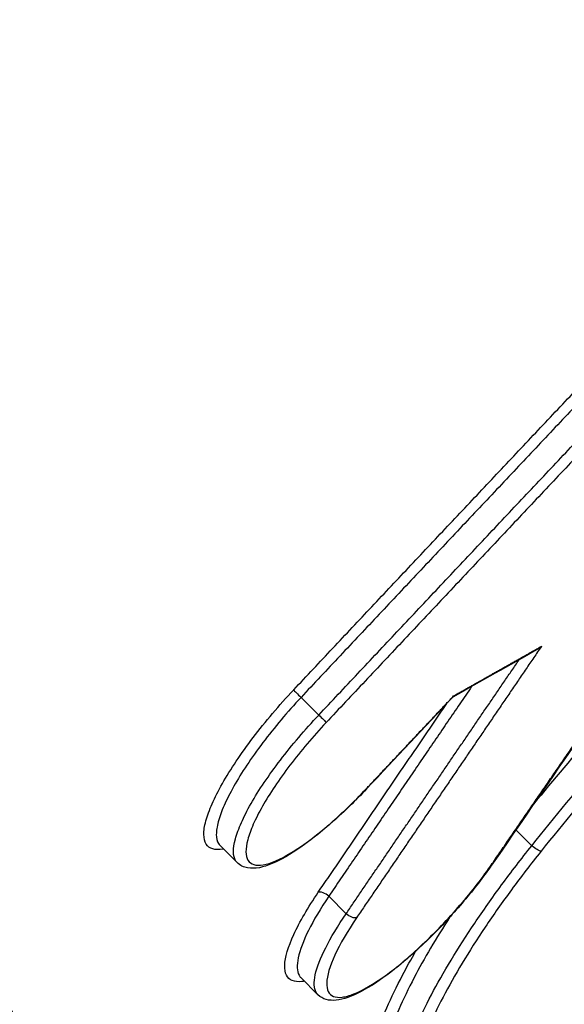
# Model space of a CAD drawing. Units: millimetres. Extents: x -8782 to 9186, y -5669 to 5649.
# Drawn here: x -4862 to -4855, y 2224 to 2235 of the extents above; entities that cross this region are included whole.
import ezdxf

# ---------------------------------------------------------------- set-up
doc = ezdxf.new("R2010")
doc.units = ezdxf.units.MM
doc.header["$LTSCALE"] = 20
doc.linetypes.add('HIDDEN', pattern=[9.525, 6.35, -3.175])
for name, color, linetype in [('2d', 230, 'Continuous'), ('EN16630-TrainingSpace', 20, 'HIDDEN'), ('EN16630-TrainingSpace_Hatch', 20, 'HIDDEN')]:
    doc.layers.add(name, color=color, linetype=linetype)
pattern_1 = [(90, (-4991.3, 1491.47), (-317.5, 0.0002), [])]

msp = doc.modelspace()

# ---------------------------------------------------------------- hatches: boundary and pattern name
at = {"layer": 'EN16630-TrainingSpace_Hatch'}
h = msp.add_hatch(dxfattribs=at)
h.set_pattern_fill('ANSI31', color=256, scale=100, angle=45)
h.set_pattern_definition([(90, (-4991.3, 1491.47), (-317.5, 0.0002), [])])
h.paths.add_polyline_path([(-5437.497, 1582.691, 1), (-4023.282, 2996.903, 1)])
h = msp.add_hatch(dxfattribs=at)
h.set_pattern_fill('ANSI31', color=256, scale=100, angle=45)
h.set_pattern_definition(pattern_1)
h.paths.add_polyline_path([(-5437.497, 1582.691, 1), (-4023.282, 2996.903, 1)])
h = msp.add_hatch(dxfattribs=at)
h.set_pattern_fill('ANSI31', color=256, scale=100, angle=45)
h.set_pattern_definition(pattern_1)
h.paths.add_polyline_path([(-5437.497, 1582.691, 1), (-4023.282, 2996.903, 1)])

# ---------------------------------------------------------------- linework, layer by layer
at = {"layer": '2d'}
for p, q in [((-4858.062, 2227.131), (-4858.268, 2227.336)), ((-4855.587, 2225.614), (-4855.771, 2225.799)), ((-4859.01, 2225.417), (-4859.208, 2225.615)), ((-4857.744, 2224.824), (-4857.946, 2225.026)), ((-4858.072, 2223.882), (-4858.27, 2224.081))]:
    msp.add_line(p, q, dxfattribs=at)
for centre, major_axis, ratio, start_param, end_param in [((-4858.281, 2227.359), (-0.0729, 0.0685), 0.073493, 0.262204, 1.829913), ((-4857.58, 2226.342), (-0.0729, 0.0685), 0.073515, 3.141593, 3.403796), ((-4856.118, 2225.47), (-0.0824, 0.0566), 0.443226, 2.849055, 3.141593), ((-4857.996, 2225.008), (-0.0827, 0.0562), 0.454178, 4.394139, 5.988797)]:
    msp.add_ellipse(centre, major_axis=major_axis, ratio=ratio, start_param=start_param, end_param=end_param, dxfattribs=at)
at = {"layer": '2d', "extrusion": (0, 0, -1)}
for centre, major_axis, ratio, start_param, end_param in [((-4858.048, 2227.108), (-0.0729, 0.0685), 0.073495, 1.31168, 2.879389), ((-4855.552, 2225.614), (-0.0782, 0.0623), 0.226438, 3.410217, 4.993058), ((-4857.693, 2224.842), (-0.0827, 0.0562), 0.454185, 3.435983, 5.030626)]:
    msp.add_ellipse(centre, major_axis=major_axis, ratio=ratio, start_param=start_param, end_param=end_param, dxfattribs=at)
at = {"layer": '2d'}
for points in [[(-4923.765, 2325.411), (-4900.8, 2287.901), (-4876.205, 2247.618), (-4849.958, 2204.542)], [(-4853.589, 2228.969), (-4854.405, 2227.785), (-4855.221, 2226.599), (-4856.036, 2225.413)], [(-4855.524, 2227.892), (-4855.851, 2227.708), (-4856.178, 2227.524), (-4856.505, 2227.34)], [(-4856.502, 2227.342), (-4856.837, 2226.986), (-4857.172, 2226.63), (-4857.507, 2226.273)], [(-4859.208, 2225.616), (-4859.208, 2225.616), (-4859.208, 2225.615), (-4859.208, 2225.615)]]:
    msp.add_open_spline(points, degree=3, dxfattribs=at)
for points, knots in [([(-4851.664, 2203.506), (-4858.376, 2214.514), (-4864.801, 2225.054), (-4874.014, 2240.16), (-4878.515, 2247.538), (-4883.58, 2255.838), (-4886.066, 2259.911), (-4887.297, 2261.928), (-4887.91, 2262.932), (-4888.216, 2263.433), (-4888.369, 2263.683), (-4888.445, 2263.808), (-4888.483, 2263.871), (-4888.502, 2263.902), (-4888.512, 2263.917), (-4888.516, 2263.925), (-4888.519, 2263.929), (-4888.52, 2263.931), (-4888.521, 2263.932), (-4888.521, 2263.933), (-4888.521, 2263.932), (-4900.74, 2283.948), (-4909.916, 2298.967), (-4922.197, 2319.054), (-4925.303, 2324.124), (-4925.377, 2324.228)], [0, 0, 0, 0, 0.25, 0.25, 0.375, 0.4375, 0.46875, 0.484375, 0.4921875, 0.4960938, 0.4980469, 0.4990234, 0.4995117, 0.4997559, 0.4998779, 0.499939, 0.4999695, 0.4999847, 0.4999924, 0.4999924, 0.5, 0.5, 0.75, 0.75, 0.9999479, 0.9999479, 0.9999479, 0.9999479]), ([(-4852.297, 2229.531), (-4852.6, 2229.261), (-4852.902, 2228.978), (-4853.505, 2228.389), (-4853.807, 2228.08), (-4854.616, 2227.221), (-4855.104, 2226.664), (-4855.567, 2226.096)], [0, 0, 0, 0, 0.001296549, 0.001296549, 0.002593099, 0.002593099, 0.00482454, 0.00482454, 0.00482454, 0.00482454]), ([(-4855.587, 2225.614), (-4855.057, 2226.28), (-4854.494, 2226.928), (-4853.601, 2227.874), (-4853.298, 2228.182), (-4852.695, 2228.771), (-4852.392, 2229.053), (-4852.089, 2229.324)], [0, 0, 0, 0, 0.00258291, 0.00258291, 0.003874365, 0.003874365, 0.00516582, 0.00516582, 0.00516582, 0.00516582]), ([(-4852.026, 2229.216), (-4852.326, 2228.949), (-4852.625, 2228.669), (-4853.221, 2228.088), (-4853.519, 2227.783), (-4854.401, 2226.847), (-4854.957, 2226.207), (-4855.48, 2225.549)], [0, 0, 0, 0, 0.001280832, 0.001280832, 0.002561665, 0.002561665, 0.00512333, 0.00512333, 0.00512333, 0.00512333]), ([(-4855.475, 2227.93), (-4855.475, 2227.929), (-4855.476, 2227.929), (-4855.476, 2227.928), (-4855.49, 2227.914), (-4855.506, 2227.902), (-4855.524, 2227.892)], [-0.0000020144, -0.0000020144, -0.0000020144, -0.0000020144, 0, 0, 0, 0.00006065701, 0.00006065701, 0.00006065701, 0.00006065701]), ([(-4859.167, 2225.574), (-4859.168, 2225.574), (-4859.17, 2225.573), (-4859.267, 2225.557), (-4859.335, 2225.577), (-4859.386, 2225.661), (-4859.395, 2225.699), (-4859.397, 2225.788), (-4859.389, 2225.841), (-4859.356, 2225.961), (-4859.332, 2226.029), (-4859.268, 2226.174), (-4859.228, 2226.252), (-4859.133, 2226.419), (-4859.08, 2226.505), (-4858.96, 2226.684), (-4858.894, 2226.777), (-4858.752, 2226.963), (-4858.677, 2227.056), (-4858.52, 2227.241), (-4858.438, 2227.334), (-4858.353, 2227.424)], [0.002181129, 0.002181129, 0.002181129, 0.002181129, 0.002193388, 0.002193388, 0.002924518, 0.002924518, 0.003290083, 0.003290083, 0.003655647, 0.003655647, 0.004021212, 0.004021212, 0.004386777, 0.004386777, 0.004752341, 0.004752341, 0.005117906, 0.005117906, 0.005483471, 0.005483471, 0.005849036, 0.005849036, 0.005849036, 0.005849036]), ([(-4858.268, 2227.336), (-4858.427, 2227.166), (-4858.577, 2226.988), (-4858.778, 2226.722), (-4858.84, 2226.634), (-4858.953, 2226.465), (-4859.004, 2226.383), (-4859.093, 2226.224), (-4859.13, 2226.15), (-4859.191, 2226.013), (-4859.214, 2225.949), (-4859.244, 2225.835), (-4859.252, 2225.785), (-4859.251, 2225.7), (-4859.242, 2225.665), (-4859.221, 2225.63), (-4859.215, 2225.622), (-4859.208, 2225.616)], [0, 0, 0, 0, 0.000701051, 0.000701051, 0.001051577, 0.001051577, 0.001402102, 0.001402102, 0.001752628, 0.001752628, 0.002103153, 0.002103153, 0.002453679, 0.002453679, 0.002804205, 0.002804205, 0.002914309, 0.002914309, 0.002914309, 0.002914309]), ([(-4856.502, 2227.342), (-4856.499, 2227.345), (-4856.497, 2227.349), (-4856.496, 2227.353), (-4856.496, 2227.354), (-4856.496, 2227.354), (-4856.495, 2227.354)], [0.00013552616, 0.00013552616, 0.00013552616, 0.00013552616, 0.00016165467, 0.00016165467, 0.00016165467, 0.00016397662, 0.00016397662, 0.00016397662, 0.00016397662]), ([(-4859.01, 2225.417), (-4859.016, 2225.424), (-4859.022, 2225.431), (-4859.044, 2225.466), (-4859.052, 2225.501), (-4859.053, 2225.586), (-4859.046, 2225.636), (-4859.015, 2225.749), (-4858.991, 2225.813), (-4858.93, 2225.95), (-4858.893, 2226.024), (-4858.803, 2226.182), (-4858.752, 2226.263), (-4858.638, 2226.432), (-4858.575, 2226.52), (-4858.373, 2226.784), (-4858.222, 2226.961), (-4858.062, 2227.131)], [0.002659266, 0.002659266, 0.002659266, 0.002659266, 0.002767888, 0.002767888, 0.003113874, 0.003113874, 0.00345986, 0.00345986, 0.003805846, 0.003805846, 0.004151832, 0.004151832, 0.004497818, 0.004497818, 0.004843804, 0.004843804, 0.005535776, 0.005535776, 0.005535776, 0.005535776]), ([(-4857.977, 2227.043), (-4858.127, 2226.883), (-4858.27, 2226.715), (-4858.459, 2226.465), (-4858.519, 2226.382), (-4858.625, 2226.223), (-4858.673, 2226.146), (-4858.758, 2225.997), (-4858.793, 2225.927), (-4858.851, 2225.797), (-4858.873, 2225.737), (-4858.901, 2225.63), (-4858.908, 2225.583), (-4858.907, 2225.503), (-4858.899, 2225.469), (-4858.853, 2225.395), (-4858.792, 2225.376), (-4858.622, 2225.405), (-4858.511, 2225.453), (-4858.321, 2225.568), (-4858.252, 2225.615), (-4858.111, 2225.719), (-4858.038, 2225.777), (-4857.888, 2225.905), (-4857.811, 2225.975), (-4857.659, 2226.12), (-4857.584, 2226.197), (-4857.508, 2226.277)], [0, 0, 0, 0, 0.000661387, 0.000661387, 0.000992081, 0.000992081, 0.001322774, 0.001322774, 0.001653468, 0.001653468, 0.001984161, 0.001984161, 0.002314855, 0.002314855, 0.002645548, 0.002645548, 0.003306935, 0.003306935, 0.003968322, 0.003968322, 0.004299016, 0.004299016, 0.004629709, 0.004629709, 0.004960403, 0.004960403, 0.005291096, 0.005291096, 0.005291096, 0.005291096]), ([(-4857.507, 2226.273), (-4857.633, 2226.139), (-4857.765, 2226.011), (-4858.023, 2225.782), (-4858.152, 2225.679), (-4858.391, 2225.512), (-4858.504, 2225.448), (-4858.707, 2225.362), (-4858.801, 2225.34), (-4858.933, 2225.364), (-4858.977, 2225.384), (-4859.01, 2225.417)], [0, 0, 0, 0, 0.0552403, 0.0552403, 0.1115407, 0.1115407, 0.1683083, 0.1683083, 0.2279902, 0.2279902, 0.2589739, 0.2589739, 0.2589739, 0.2589739]), ([(-4857.142, 2222.66), (-4857.152, 2222.8), (-4857.123, 2222.974), (-4857.025, 2223.283), (-4856.982, 2223.396), (-4856.88, 2223.63), (-4856.821, 2223.753), (-4856.618, 2224.14), (-4856.446, 2224.423), (-4856.153, 2224.859), (-4856.049, 2225.007), (-4855.827, 2225.308), (-4855.71, 2225.461), (-4855.587, 2225.614)], [0, 0, 0, 0, 0.001190706, 0.001190706, 0.001786059, 0.001786059, 0.002381412, 0.002381412, 0.003572118, 0.003572118, 0.004167471, 0.004167471, 0.004762824, 0.004762824, 0.004762824, 0.004762824]), ([(-4855.48, 2225.549), (-4855.6, 2225.4), (-4855.715, 2225.25), (-4855.931, 2224.955), (-4856.033, 2224.811), (-4856.319, 2224.384), (-4856.486, 2224.107), (-4856.684, 2223.729), (-4856.742, 2223.609), (-4856.842, 2223.379), (-4856.883, 2223.269), (-4856.979, 2222.967), (-4857.007, 2222.797), (-4856.997, 2222.66)], [0, 0, 0, 0, 0.000589715, 0.000589715, 0.001179429, 0.001179429, 0.002358858, 0.002358858, 0.002948573, 0.002948573, 0.003538287, 0.003538287, 0.004717716, 0.004717716, 0.004717716, 0.004717716]), ([(-4856.036, 2225.413), (-4856.129, 2225.278), (-4856.238, 2225.136), (-4856.412, 2224.928), (-4856.472, 2224.859), (-4856.541, 2224.783), (-4856.549, 2224.775), (-4856.58, 2224.741), (-4856.603, 2224.716), (-4856.697, 2224.617), (-4856.769, 2224.545), (-4856.971, 2224.353), (-4857.103, 2224.24), (-4857.348, 2224.052), (-4857.465, 2223.975), (-4857.677, 2223.863), (-4857.773, 2223.827), (-4857.938, 2223.811), (-4858.018, 2223.829), (-4858.072, 2223.882)], [0, 0, 0, 0, 0.0547424, 0.0547424, 0.0820895, 0.0820895, 0.0855123, 0.0855123, 0.0957851, 0.0957851, 0.126714, 0.126714, 0.1824972, 0.1824972, 0.2379823, 0.2379823, 0.2950571, 0.2950571, 0.3451727, 0.3451727, 0.3451727, 0.3451727]), ([(-4857.622, 2224.777), (-4857.73, 2224.619), (-4857.815, 2224.472), (-4857.934, 2224.212), (-4857.966, 2224.103), (-4857.97, 2223.98), (-4857.965, 2223.946), (-4857.939, 2223.894), (-4857.918, 2223.874), (-4857.864, 2223.852), (-4857.831, 2223.849), (-4857.751, 2223.859), (-4857.704, 2223.872), (-4857.551, 2223.934), (-4857.426, 2224.006), (-4857.155, 2224.201), (-4857.007, 2224.325), (-4856.785, 2224.535), (-4856.709, 2224.609), (-4856.563, 2224.762), (-4856.492, 2224.841), (-4856.353, 2225.002), (-4856.285, 2225.084), (-4856.16, 2225.246), (-4856.101, 2225.326), (-4856.047, 2225.405)], [0, 0, 0, 0, 0.000644801, 0.000644801, 0.001289602, 0.001289602, 0.001612002, 0.001612002, 0.001934403, 0.001934403, 0.002256803, 0.002256803, 0.002579204, 0.002579204, 0.003224005, 0.003224005, 0.003868806, 0.003868806, 0.004191206, 0.004191206, 0.004513607, 0.004513607, 0.004836007, 0.004836007, 0.005158408, 0.005158408, 0.005158408, 0.005158408]), ([(-4858.23, 2224.041), (-4858.239, 2224.039), (-4858.248, 2224.037), (-4858.302, 2224.031), (-4858.339, 2224.034), (-4858.4, 2224.059), (-4858.423, 2224.08), (-4858.452, 2224.14), (-4858.459, 2224.177), (-4858.454, 2224.316), (-4858.418, 2224.438), (-4858.284, 2224.729), (-4858.188, 2224.895), (-4858.067, 2225.073)], [0.003144494, 0.003144494, 0.003144494, 0.003144494, 0.003213937, 0.003213937, 0.003571041, 0.003571041, 0.003928145, 0.003928145, 0.004285249, 0.004285249, 0.004999457, 0.004999457, 0.005713665, 0.005713665, 0.005713665, 0.005713665]), ([(-4857.946, 2225.026), (-4858.042, 2224.884), (-4858.121, 2224.75), (-4858.241, 2224.508), (-4858.282, 2224.4), (-4858.319, 2224.224), (-4858.316, 2224.155), (-4858.285, 2224.099), (-4858.278, 2224.089), (-4858.27, 2224.081)], [0, 0, 0, 0, 0.00057701, 0.00057701, 0.00115402, 0.00115402, 0.001731031, 0.001731031, 0.001867148, 0.001867148, 0.001867148, 0.001867148]), ([(-4858.072, 2223.882), (-4858.08, 2223.891), (-4858.087, 2223.9), (-4858.118, 2223.957), (-4858.121, 2224.026), (-4858.083, 2224.201), (-4858.042, 2224.309), (-4857.92, 2224.549), (-4857.84, 2224.683), (-4857.744, 2224.824)], [0.003559452, 0.003559452, 0.003559452, 0.003559452, 0.00369366, 0.00369366, 0.004263006, 0.004263006, 0.004832351, 0.004832351, 0.005401696, 0.005401696, 0.005401696, 0.005401696]), ([(-4856.538, 2224.786), (-4856.698, 2224.54), (-4856.839, 2224.302), (-4857.021, 2223.953), (-4857.08, 2223.83), (-4857.182, 2223.595), (-4857.224, 2223.483), (-4857.322, 2223.173), (-4857.35, 2222.999), (-4857.341, 2222.859)], [0.001387299, 0.001387299, 0.001387299, 0.001387299, 0.002413936, 0.002413936, 0.00301742, 0.00301742, 0.003620904, 0.003620904, 0.004827872, 0.004827872, 0.004827872, 0.004827872]), ([(-4857.485, 2222.859), (-4857.495, 2223.002), (-4857.466, 2223.18), (-4857.366, 2223.497), (-4857.322, 2223.611), (-4857.218, 2223.852), (-4857.158, 2223.978), (-4857.041, 2224.201), (-4856.989, 2224.295), (-4856.933, 2224.391)], [0, 0, 0, 0, 0.001217875, 0.001217875, 0.001826813, 0.001826813, 0.002435751, 0.002435751, 0.002856354, 0.002856354, 0.002856354, 0.002856354])]:
    msp.add_open_spline(points, degree=3, knots=knots, dxfattribs=at)
for points, weights in [([(-4858.353, 2227.424), (-4856.537, 2229.356), (-4854.718, 2231.286), (-4852.896, 2233.213)], [1, 0.999999301585, 0.999999301585, 1]), ([(-4852.811, 2233.125), (-4854.633, 2231.198), (-4856.452, 2229.268), (-4858.268, 2227.336)], [1, 0.999999301585, 0.999999301585, 1]), ([(-4858.062, 2227.131), (-4856.246, 2229.063), (-4854.427, 2230.993), (-4852.606, 2232.92)], [1, 0.999999301432, 0.999999301432, 1]), ([(-4852.52, 2232.832), (-4854.342, 2230.905), (-4856.161, 2228.975), (-4857.977, 2227.043)], [1, 0.999999301432, 0.999999301432, 1]), ([(-4856.047, 2225.405), (-4855.228, 2226.597), (-4854.409, 2227.787), (-4853.589, 2228.977)], [1, 0.999999799127, 0.999999799127, 1]), ([(-4855.475, 2227.93), (-4856.191, 2226.879), (-4856.907, 2225.829), (-4857.622, 2224.777)], [1, 0.999999844844, 0.999999844844, 1]), ([(-4856.495, 2227.354), (-4856.155, 2227.546), (-4855.815, 2227.738), (-4855.475, 2227.93)], [1, 0.999999985926, 0.999999985926, 1]), ([(-4857.744, 2224.824), (-4857.075, 2225.808), (-4856.405, 2226.791), (-4855.735, 2227.773)], [1, 0.999999858852, 0.999999853521, 0.999999984007]), ([(-4856.286, 2227.463), (-4856.84, 2226.651), (-4857.393, 2225.839), (-4857.946, 2225.026)], [0.999999928268, 0.999999859514, 0.999999883425, 1]), ([(-4857.508, 2226.277), (-4857.171, 2226.636), (-4856.833, 2226.995), (-4856.495, 2227.354)], [1, 0.999999975859, 0.999999975859, 1]), ([(-4858.067, 2225.073), (-4857.57, 2225.804), (-4857.072, 2226.535), (-4856.574, 2227.266)], [1, 0.999999898068, 0.999999871195, 0.999999919379])]:
    msp.add_rational_spline(points, weights, degree=3, dxfattribs=at)
at = {"layer": 'EN16630-TrainingSpace'}
msp.add_circle((-4730.39, 2289.797), 1000, dxfattribs=at)
msp.add_circle((-4730.39, 2289.797), 1000, dxfattribs=at)
msp.add_circle((-4730.39, 2289.797), 1000, dxfattribs=at)

doc.saveas('drawing.dxf')
